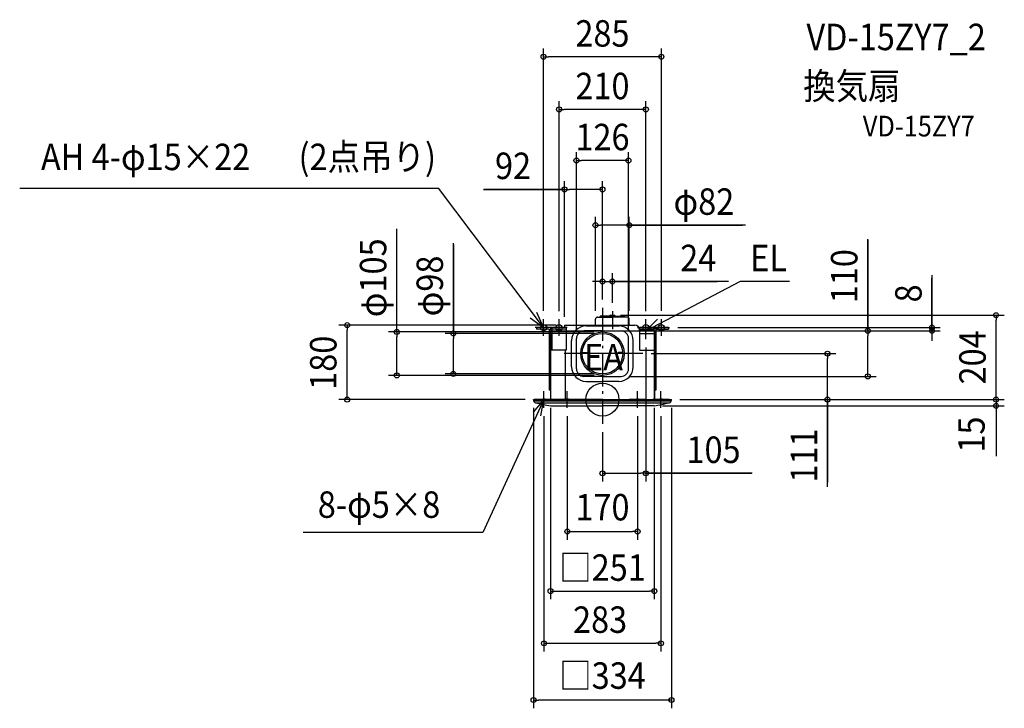
# Model space of a CAD drawing. Extents: x -1410 to 972, y -746 to 918.
import ezdxf
from ezdxf.enums import TextEntityAlignment as Align

# ---------------------------------------------------------------- set-up
doc = ezdxf.new("R2010")
doc.units = 0
doc.header["$LTSCALE"] = 20
doc.header["$PDMODE"] = 3
doc.header["$PDSIZE"] = -2
doc.linetypes.add('DASHDOT', pattern=[5.5, 4, -0.6, 0.3, -0.6])
for name, color, linetype in [('ARRANGE', 1, 'CONTINUOUS'), ('BASIS', 6, 'DASHDOT'), ('DETAIL', 5, 'CONTINUOUS'), ('ETC', 61, 'CONTINUOUS'), ('FIX', 11, 'CONTINUOUS'), ('NOTE', 4, 'CONTINUOUS'), ('OUTLINE', 3, 'CONTINUOUS'), ('SIZE', 30, 'CONTINUOUS')]:
    doc.layers.add(name, color=color, linetype=linetype)
doc.styles.get("Standard").update_dxf_attribs({"font": 'SIMPLEX.shx', "width": 0.9, "height": 64, "bigfont": 'BIGFONT.shx'})

msp = doc.modelspace()

# ---------------------------------------------------------------- linework, layer by layer
at = {"layer": 'ARRANGE', "color": 1, "linetype": 'CONTINUOUS'}
msp.add_circle((0, 0), 40, dxfattribs=at)
msp.add_point((0.054782, 0), dxfattribs=at)
at = {"layer": 'BASIS', "color": 6, "linetype": 'DASHDOT'}
for p, q in [((0, 222.01639), (0, -58.610778)), ((24, 213.792198), (24, 170.008061)), ((97.674734, 111), (-94.132516, 111))]:
    msp.add_line(p, q, dxfattribs=at)
at = {"layer": 'DETAIL', "color": 5, "linetype": 'CONTINUOUS'}
for p, q in [((-17, 180), (-17, 194.340028)), ((-11.939998, 199.400014), (24.000002, 199.400014)), ((-6.637468, 199.400014), (-5.46896, 201.423916)), ((24.000002, 201.42393), (-5.468951, 201.42393)), ((17.327766, 202.429099), (17.179179, 201.42393)), ((19.140576, 204), (28.859424, 204)), ((23.999998, 201.42393), (53.468951, 201.42393)), ((59.939998, 199.400014), (23.999998, 199.400014)), ((30.672234, 202.429099), (30.820821, 201.42393)), ((54.637468, 199.400014), (53.46896, 201.423916)), ((65, 180), (65, 194.340028)), ((-159.5, 174.000028), (-159.5, 170.500028)), ((-125.5, 174.000028), (-159.5, 174.000028)), ((-129, 170.500028), (-159.5, 170.500028)), ((-129, 170.500028), (-129, 22.554428)), ((-125.5, 174.000028), (-125.5, 0)), ((-87.5, 174.000028), (-122.5, 174.000028)), ((-122.5, 174.000028), (-122.5, 119.554428)), ((-87.5, 170.500028), (-122.5, 170.500028)), ((-92, 180), (-92, 174.000028)), ((-92, 180), (78, 180)), ((-87.5, 174.000028), (-87.5, 119.554428)), ((-39.5, 178.000028), (41.450651, 178.000028)), ((90, 174.000028), (90, 170.054428)), ((122.5, 174.000028), (90, 174.000028)), ((90, 170.054428), (122.5, 170.054428)), ((90, 168), (90, 119.554428)), ((122.5, 174.000028), (122.5, 166.000028)), ((159.5, 174.000028), (125.5, 174.000028)), ((125.5, 166.000028), (125.5, 174.000028)), ((129, 170.500028), (159.5, 170.500028)), ((129, 170.500028), (129, 22.500028)), ((159.5, 174.000028), (159.5, 170.500028)), ((-125.5, 166.000028), (-122.5, 166.000028)), ((-74.5, 79.054428), (-74.5, 143.054428)), ((-63, 74.054428), (-63, 148.054428)), ((0, 166.054428), (-45, 166.054428)), ((0, 166.054428), (45, 166.054428)), ((63, 74.054428), (63, 148.054428)), ((74.5, 79.054428), (74.5, 143.054428)), ((125.5, 166.000028), (90, 166.000028)), ((125.5, 159.000028), (90, 159.000028)), ((125.5, 166.054428), (125.5, 0)), ((-87.5, 119.554428), (-125.5, 119.554428)), ((-90, 119.554428), (-90, 0)), ((90, 119.554428), (125.5, 119.554428)), ((-49, 114), (-38.435245, 114)), ((-38.435245, 114), (-36.788808, 111)), ((36.788808, 111), (-36.788808, 111)), ((38.435245, 114), (36.788808, 111)), ((49, 114), (38.435245, 114)), ((0, 56.054428), (-45, 56.054428)), ((0, 56.054428), (45, 56.054428)), ((-39.5, 44.054428), (0, 44.054428)), ((39.5, 44.054428), (0, 44.054428)), ((-167, 0), (167, 0)), ((-167, -0.857123), (-167, 0)), ((0.027391, 0), (-164.972609, 0)), ((-130.999997, 0), (0, 0)), ((-125.5, 22.554428), (-129, 22.554428)), ((0.027391, 0), (165.027391, 0)), ((0.027391, 0), (165.027391, 0)), ((129, 22.554428), (125.5, 22.554428)), ((167, -0.857123), (167, 0)), ((-166.663935, -3), (166.663935, -3)), ((-162.207297, -7.5), (162.207297, -7.5)), ((-125.094582, -15), (0, -15)), ((125.094582, -15), (0, -15))]:
    msp.add_line(p, q, dxfattribs=at)
for radius in [52.5, 49]:
    msp.add_circle((0, 111), radius, dxfattribs=at)
for centre, radius, start, end in [((-11.939998, 194.340028), 5.060002, 90, 179.999999), ((19.147988, 202.160014), 1.840001, 90, 171.590889), ((28.852012, 202.160014), 1.840001, 8.409111, 90), ((59.939998, 194.340028), 5.060002, 0.000001, 90), ((-39.5, 143.054428), 35, 90, 180), ((39.5, 143.054428), 35, 0, 86.805085), ((78, 168), 12, 0, 90), ((-45, 148.054428), 18, 90, 180), ((45, 148.054428), 18, 0, 90), ((-39.5, 79.054428), 35, 180, 270), ((-45, 74.054428), 18, 180, 270), ((39.5, 79.054428), 35, 270, 0), ((45, 74.054428), 18, 270, 0), ((-159.999997, -0.857123), 7, 180, 258.073085), ((-43.98603, 483.464984), 505.02073, 256.550648, 260.75802), ((43.98603, 483.464984), 505.02073, 279.24198, 283.449352), ((159.999997, -0.857123), 7, 281.926915, 0)]:
    msp.add_arc(centre, radius, start, end, dxfattribs=at)
at = {"layer": 'FIX', "color": 11, "linetype": 'CONTINUOUS'}
for centre, radius in [((-142.5, 174.054428), 7.5), ((-105, 174.054428), 7.5), ((105, 174.054428), 7.5), ((142.5, 174.054428), 7.5), ((-141.5, 0), 2.5), ((-85, 0), 2.5), ((85, 0), 2.5), ((141.5, 0), 2.5)]:
    msp.add_circle(centre, radius, dxfattribs=at)
at = {"layer": 'NOTE', "color": 4, "linetype": 'CONTINUOUS'}
for p, q in [((-1409.966, 510.78847), (-396.829013, 510.78847)), ((-142.5, 174.000028), (-396.829013, 510.73407)), ((105, 166.000028), (333.825024, 285.974521)), ((333.825024, 286.028921), (452.630436, 286.028921)), ((-174.799715, 197.595121), (-142.5, 174.000028)), ((-142.5, 174.000028), (-158.674827, 210.583836)), ((-142.5, 154.000028), (-142.5, 194.000028)), ((-105, 154.000028), (-105, 194.000028)), ((133.49497, 194.07202), (105, 166.000028)), ((105, 154.000028), (105, 194.000028)), ((142.5, 154.000028), (142.5, 194.000028)), ((-122.5, 174.000028), (-162.5, 174.000028)), ((-85, 174.000028), (-125, 174.000028)), ((85, 174.000028), (125, 174.000028)), ((105, 146.000028), (105, 186.000028)), ((105, 166.000028), (143.713363, 176.063601)), ((122.5, 174.000028), (162.5, 174.000028)), ((85, 166.000028), (125, 166.000028)), ((-141.5, 0.054428), (-289.715533, -321.681119)), ((-141.5, 0.054428), (-167.421079, -30.410267)), ((-161.5, 0), (-121.5, 0)), ((-148.715965, -39.289312), (-141.5, 0.054428)), ((-141.5, -20), (-141.5, 20)), ((-105, 0), (-65, 0)), ((-85, -20), (-85, 20)), ((105, 0), (65, 0)), ((85, -20), (85, 20)), ((161.5, 0), (121.5, 0)), ((141.5, -20), (141.5, 20)), ((-289.715533, -321.681119), (-723.738248, -321.681119))]:
    msp.add_line(p, q, dxfattribs=at)
at = {"layer": 'OUTLINE', "color": 3, "linetype": 'CONTINUOUS'}
for p, q in [((-125.445218, 166.000028), (125.554782, 166.000028)), ((-125.445218, 166.000028), (-125.445218, 0)), ((125.554782, 166.000028), (125.554782, 0)), ((-166.972609, 0), (167.027391, 0)), ((0.054782, 0), (-164.945218, 0)), ((-130.972606, 0), (0.027391, 0)), ((0.054782, 0), (165.054782, 0)), ((0.054782, 0), (165.054782, 0))]:
    msp.add_line(p, q, dxfattribs=at)
at = {"layer": 'SIZE', "color": 30, "linetype": 'CONTINUOUS'}
for p, q in [((-142.5, 214.750582), (-142.5, 848.805515)), ((142.5, 214.750582), (142.5, 848.805515)), ((-142.5, 828.805515), (-130.5, 828.805515)), ((130.5, 828.805515), (-130.5, 828.805515)), ((142.5, 828.805515), (130.5, 828.805515)), ((-105, 214.054428), (-105, 721.464574)), ((105, 214.054428), (105, 721.464574)), ((-105, 701.464574), (-93, 701.464574)), ((93, 701.464574), (-93, 701.464574)), ((105, 701.464574), (93, 701.464574)), ((-63, 168.054428), (-63, 597.984537)), ((63, 168.054428), (63, 597.984537)), ((-63, 577.984537), (-51, 577.984537)), ((51, 577.984537), (-51, 577.984537)), ((63, 577.984537), (51, 577.984537)), ((-92, 200), (-92, 528.090177)), ((0, 242.01639), (0, 528.090177)), ((-287.902806, 508.090177), (-92, 508.090177)), ((-92, 508.090177), (-287.072216, 508.090177)), ((-92, 508.090177), (-80, 508.090177)), ((-12, 508.090177), (-80, 508.090177)), ((0, 508.090177), (-12, 508.090177)), ((-17, 214.394428), (-17, 441.581143)), ((65.000002, 214.394428), (65.000002, 441.581143)), ((-497.399668, 165.554428), (-497.399668, 412.634802)), ((-17, 421.581143), (-5, 421.581143)), ((53.000002, 421.581143), (-5, 421.581143)), ((65.000002, 421.581143), (53.000002, 421.581143)), ((345.809244, 421.581143), (65.000002, 421.581143)), ((65.000002, 421.581143), (339.050346, 421.581143)), ((641.853304, 166.054428), (641.853304, 387.790879)), ((641.853304, 386.346319), (641.853304, 166.054428)), ((-360.745361, 160.054428), (-360.745361, 378.450485)), ((-360.745361, 375.098936), (-360.745361, 160)), ((0, 242.01639), (0, 305.38832)), ((24, 233.792198), (24, 305.38832)), ((797.249132, 300.877654), (797.249132, 174.000028)), ((797.249132, 166.000028), (797.249132, 293.205705)), ((-12, 285.38832), (-24, 285.38832)), ((0, 285.38832), (-12, 285.38832)), ((0, 285.38832), (24, 285.38832)), ((0, 285.38832), (24, 285.38832)), ((304.775919, 285.38832), (24, 285.38832)), ((24, 285.38832), (36, 285.38832)), ((24, 285.38832), (277.724382, 285.38832)), ((36, 285.38832), (48, 285.38832)), ((44, 204), (972.251555, 204)), ((797.249132, 186.000028), (797.249132, 198.000028)), ((952.251555, 204), (952.251555, 192)), ((952.251555, 12), (952.251555, 192)), ((-112, 180), (-637.797165, 180)), ((-617.797165, 180), (-617.797165, 168)), ((-617.797165, 12), (-617.797165, 168)), ((182.5, 174.000028), (817.249132, 174.000028)), ((797.249132, 174.000028), (797.249132, 186.000028)), ((797.249132, 166.000028), (797.249132, 174.000028)), ((797.249132, 166.000028), (797.249132, 174.000028)), ((-20, 163.5), (-517.399668, 163.5)), ((-497.399668, 163.5), (-497.399668, 151.5)), ((-497.399668, 70.5), (-497.399668, 151.5)), ((-20, 160), (-380.745361, 160)), ((-360.745361, 160), (-360.745361, 148)), ((-360.745361, 74), (-360.745361, 148)), ((65, 166.054428), (661.853304, 166.054428)), ((142.5, 166.000028), (817.249132, 166.000028)), ((641.853304, 166.054428), (641.853304, 154.054428)), ((641.853304, 68.054428), (641.853304, 154.054428)), ((797.249132, 166.000028), (797.249132, 154.000028)), ((797.249132, 154.000028), (797.249132, 142.000028)), ((105, 126.054428), (105, -198.254442)), ((117.619952, 111), (564.578103, 111)), ((544.578103, 111), (544.578103, 99)), ((544.578103, 12), (544.578103, 99)), ((-360.745361, 62), (-360.745361, 74)), ((-20, 58.5), (-517.399668, 58.5)), ((-497.399668, 58.5), (-497.399668, 70.5)), ((-20, 62), (-380.745361, 62)), ((65, 56.054428), (661.853304, 56.054428)), ((641.853304, 56.054428), (641.853304, 68.054428)), ((952.251555, 12), (952.251555, 24)), ((-187, 0), (-637.797165, 0)), ((-617.797165, 0), (-617.797165, 12)), ((187, 0), (564.578103, 0)), ((187, 0), (972.251555, 0)), ((187, 0), (972.251555, 0)), ((544.578103, 0), (544.578103, 12)), ((544.578103, 2.054428), (544.578103, -200.319091)), ((544.578103, -211.149202), (544.578103, 0)), ((952.251555, 0), (952.251555, 12)), ((952.251555, 0), (952.251555, 12)), ((952.251555, 0), (952.251555, -15)), ((952.251555, 0), (952.251555, -15)), ((-167, -20), (-167, -746.274421)), ((-125.5, -19.945572), (-125.5, -482.878787)), ((125.5, -19.945572), (125.5, -482.878787)), ((145.094582, -15), (972.251555, -15)), ((167, -20), (167, -746.274421)), ((952.251555, -15), (952.251555, -27)), ((952.251555, -15), (952.251555, -137.065927)), ((-141.5, -40), (-141.5, -609.157637)), ((-85, -40), (-85, -338.743659)), ((85, -40), (85, -338.743659)), ((141.5, -40), (141.5, -609.157637)), ((952.251555, -27), (952.251555, -39)), ((0, -78.610778), (0, -198.254442)), ((0, -178.254442), (12, -178.254442)), ((12, -178.254442), (93, -178.254442)), ((105, -178.254442), (93, -178.254442)), ((103.43368, -178.254442), (360.327121, -178.254442)), ((362.244419, -178.254442), (105, -178.254442)), ((-85, -318.743659), (-73, -318.743659)), ((-73, -318.743659), (73, -318.743659)), ((85, -318.743659), (73, -318.743659)), ((-125.5, -462.878787), (-113.5, -462.878787)), ((-113.5, -462.878787), (113.5, -462.878787)), ((125.5, -462.878787), (113.5, -462.878787)), ((-141.5, -589.157637), (-129.5, -589.157637)), ((-129.5, -589.157637), (129.5, -589.157637)), ((141.5, -589.157637), (129.5, -589.157637)), ((-167, -726.274421), (-155, -726.274421)), ((155, -726.274421), (-155, -726.274421)), ((167, -726.274421), (155, -726.274421))]:
    msp.add_line(p, q, dxfattribs=at)
for centre in [(-142.5, 828.805515), (142.5, 828.805515), (-105, 701.464574), (105, 701.464574), (-63, 577.984537), (63, 577.984537), (-92, 508.090177), (0, 508.090177), (-17, 421.581143), (65.000002, 421.581143), (0, 285.38832), (24, 285.38832), (952.251555, 204), (-617.797165, 180), (-497.399668, 163.5), (641.853304, 166.054428), (797.249132, 174.000028), (797.249132, 166.000028), (-360.745361, 160), (544.578103, 111), (-497.399668, 58.5), (-360.745361, 62), (641.853304, 56.054428), (-617.797165, 0), (544.578103, 0), (952.251555, 0), (952.251555, 0), (952.251555, -15), (0, -178.254442), (105, -178.254442), (-85, -318.743659), (85, -318.743659), (-125.5, -462.878787), (125.5, -462.878787), (-141.5, -589.157637), (141.5, -589.157637), (-167, -726.274421), (167, -726.274421)]:
    msp.add_circle(centre, 6, dxfattribs=at)

# ---------------------------------------------------------------- texts
at = {"layer": 'ETC', "color": 61, "linetype": 'CONTINUOUS', "width": 0.9}
for s, height, p in [('VD-15ZY7_2', 64, (493.531266, 844.641079)), ('換気扇', 64, (485.61556, 725.997011)), ('VD-15ZY7', 50, (629.931277, 636.042993))]:
    msp.add_text(s, height=height, dxfattribs=at).set_placement(p)
at = {"layer": 'NOTE', "color": 4, "linetype": 'CONTINUOUS', "width": 0.9}
for s, p in [('AH 4-φ15×22', (-1358.461, 554.655795)), ('(2点吊り)', (-735.162581, 554.655795)), ('EL', (357.454686, 310.280684)), ('EA', (-44.502212, 70.41091)), ('8-φ5×8', (-688.766189, -285.905573))]:
    msp.add_text(s, height=64, dxfattribs=at).set_placement(p)
at = {"layer": 'SIZE', "color": 30, "linetype": 'CONTINUOUS', "width": 0.9}
for s, p in [('285', (0, 853.16061)), ('210', (0, 726.088305)), ('126', (0, 602.699247)), ('92', (-216.274234, 533.090177)), ('φ82', (245.380673, 446.581143)), ('24', (231.775919, 310.38832)), ('105', (268.672991, -153.254442)), ('170', (0, -292.092005)), ('□251', (0, -438.156102)), ('283', (-5.746692, -564.019844)), ('□334', (0, -699.206826))]:
    msp.add_text(s, height=64, dxfattribs=at).set_placement(p, align=Align.CENTER)
for s, p in [('φ105', (-522.930111, 294.352244)), ('110', (616.853304, 298.260605)), ('φ98', (-385.745361, 274.670365)), ('8', (772.249132, 256.677654)), ('180', (-643.506489, 89.054428)), ('204', (927.251555, 102)), ('15', (924.724018, -84.636478)), ('111', (519.578103, -135.406345))]:
    msp.add_text(s, height=64, rotation=90, dxfattribs=at).set_placement(p, align=Align.CENTER)

doc.saveas('drawing.dxf')
